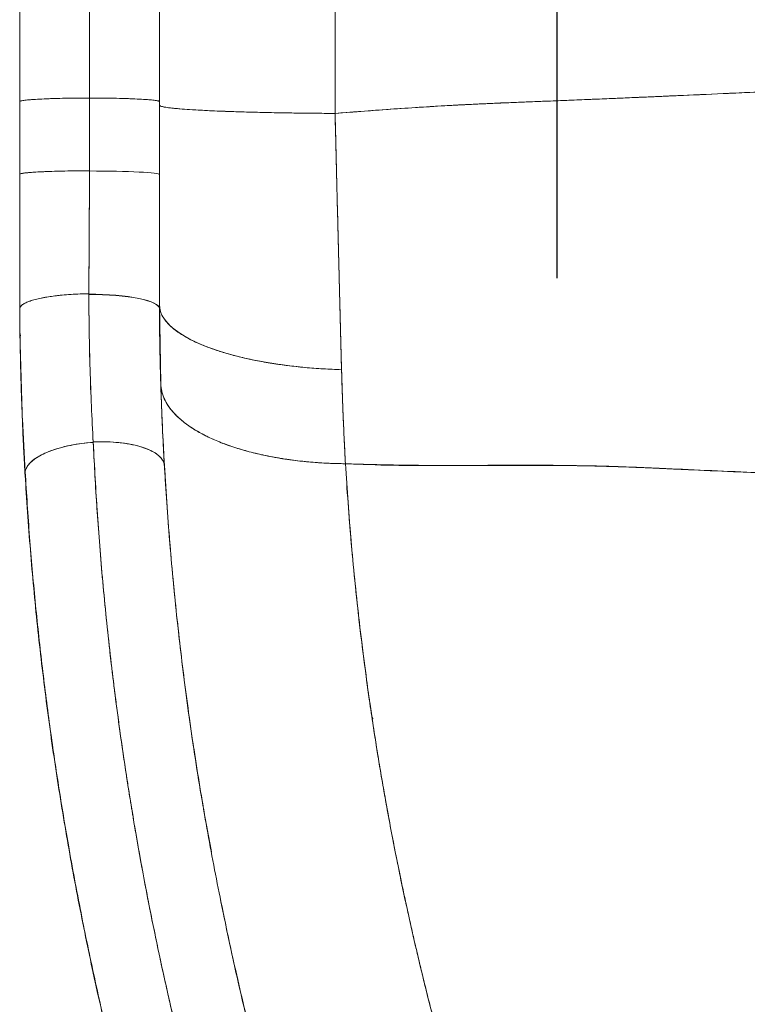
# Model space of a CAD drawing. Extents: x -61 to 396, y -9 to 616.
# Drawn here: x 105 to 122, y 388 to 410 of the extents above; entities that cross this region are included whole.
import ezdxf

# ---------------------------------------------------------------- set-up
doc = ezdxf.new("R2010")
doc.units = 0
doc.header["$LTSCALE"] = 0.125
doc.header["$MEASUREMENT"] = 0
doc.header["$PDMODE"] = 35
doc.layers.get('0').update_dxf_attribs({"linetype": 'CONTINUOUS'})
doc.layers.get('DEFPOINTS').update_dxf_attribs({"linetype": 'CONTINUOUS'})
doc.layers.add('CONTOUR', color=7, linetype='CONTINUOUS')
doc.layers.add('DIM_CIRCULATION_LIBRE', color=7, linetype='CONTINUOUS')
doc.styles.add('DIM', font='romans.shx')
doc.dimstyles.new('Implantation (Pied-mètre)', dxfattribs={"dimscale": 96, "dimtxt": 0.09375, "dimasz": 0.125, "dimexe": 0.125, "dimexo": 0.125, "dimgap": 0.03, "dimtad": 1, "dimdec": 0, "dimzin": 0, "dimdsep": 46, "dimlunit": 4, "dimtxsty": 'DIM', "dimblk1": 'OBLIQUE', "dimblk2": 'OBLIQUE', "dimsah": 1, "dimcen": 0.089844, "dimdle": 0.125, "dimclrt": 7, "dimadec": 0, "dimazin": 0, "dimtfac": 1, "dimtdec": 0, "dimtofl": 0, "dimtmove": 0, "dimatfit": 3, "dimldrblk": 'OBLIQUE', "dimfxl": 0, "dimfrac": 2, "dimtolj": 1, "dimtzin": 0, "dimarcsym": 0})

# ---------------------------------------------------------------- blocks, each defined once
blk = doc.blocks.new('_OBLIQUE')
at = {"color": 0, "linetype": 'ByBlock'}
blk.add_line((-0.5, -0.5), (0.5, 0.5), dxfattribs=at)
blk = doc.blocks.new('*D212')
at = {"layer": 'DEFPOINTS', "color": 0}
for p in [(117.252, 495.279), (117.252, 495.279), (117.096, 423.279)]:
    blk.add_point(p, dxfattribs=at)
at = {"layer": 'DIM_CIRCULATION_LIBRE', "color": 0, "lineweight": -2}
for p, q in [((117.252, 514.029), (117.252, 469.126)), ((136.002, 495.279), (136.002, 495.279)), ((117.252, 404.529), (117.252, 449.433)), ((135.846, 423.279), (136.002, 423.279))]:
    blk.add_line(p, q, dxfattribs=at)
at = {"layer": 'DIM_CIRCULATION_LIBRE', "color": 0, "lineweight": -2, "xscale": 18.75, "yscale": 18.75, "zscale": 18.75}
for p, rotation in [((117.252, 495.279), 90), ((117.252, 423.279), 270)]:
    blk.add_blockref('_OBLIQUE', p, dxfattribs=dict(at, rotation=rotation))
at = {"layer": 'DIM_CIRCULATION_LIBRE', "color": 7, "insert": (117.252, 459.279), "char_height": 14.0625, "attachment_point": 5, "rotation": 90, "style": 'DIM'}
blk.add_mtext('\\A1;A', dxfattribs=at)

msp = doc.modelspace()

# ---------------------------------------------------------------- linework, layer by layer
at = {"layer": 'CONTOUR', "linetype": 'Continuous', "lineweight": 15}
for p, q in [((105.22329, 415.46117), (105.2233, 408.48369)), ((106.78582, 415.54045), (106.78583, 408.56297)), ((106.78582, 415.54045), (106.78583, 408.56297)), ((108.34836, 408.48369), (108.34835, 415.46118)), ((112.28029, 408.21855), (112.28029, 415.19604)), ((105.22333, 408.48322), (105.22333, 408.48768)), ((105.22333, 408.48322), (105.22333, 406.85428)), ((105.22333, 408.48322), (105.22333, 408.48322)), ((106.78583, 406.93403), (106.78583, 408.56297)), ((106.78583, 408.56297), (106.78583, 406.92937)), ((108.34833, 408.48368), (108.34833, 408.40226)), ((108.34833, 406.84962), (108.34833, 408.48322)), ((108.34833, 408.40226), (108.34833, 408.48322)), ((108.34833, 408.48322), (108.34833, 406.84962)), ((108.34833, 408.40226), (108.34833, 408.48322)), ((108.34833, 408.40265), (108.34833, 408.40226)), ((105.22333, 406.85428), (105.22333, 406.85429)), ((105.22333, 403.84767), (105.22334, 404.03879)), ((105.22334, 404.03819), (105.22333, 403.84751)), ((105.22334, 404.03879), (105.22681, 404.00523)), ((105.22334, 404.03879), (105.22979, 403.31164)), ((105.23884, 403.8837), (105.2382, 403.89004)), ((105.23884, 403.8837), (105.2382, 403.89004)), ((105.23869, 403.89054), (105.23933, 403.88438)), ((108.34833, 403.84755), (108.34834, 403.93739)), ((108.34833, 403.84738), (108.34834, 403.93739)), ((108.34834, 403.93739), (108.3593, 403.05328)), ((108.34834, 403.93739), (108.38041, 402.16066)), ((108.35018, 403.70597), (108.34998, 403.70597)), ((108.35018, 403.70592), (108.34998, 403.70592)), ((108.35, 403.70399), (108.35021, 403.70399)), ((108.35019, 403.68732), (108.35043, 403.68732)), ((112.39303, 403.71582), (112.39297, 403.71582)), ((112.39303, 403.71578), (112.39297, 403.71578)), ((112.39301, 403.71429), (112.39307, 403.71429)), ((112.39333, 403.70139), (112.3934, 403.70139)), ((105.23826, 403.23756), (105.22979, 403.31167)), ((105.22979, 403.31164), (105.2779, 401.51042)), ((105.25229, 402.25829), (105.22979, 403.31164)), ((108.38127, 402.13542), (108.38041, 402.16066)), ((108.38041, 402.16066), (108.38094, 402.14845)), ((105.28323, 401.3813), (105.36173, 399.88258)), ((105.34871, 400.06535), (105.29607, 401.07276)), ((108.46549, 400.27018), (108.45578, 400.43749)), ((108.45896, 400.37536), (108.49352, 399.87593)), ((113.1264, 394.67156), (113.10412, 394.70594)), ((113.10417, 394.70559), (113.12645, 394.67144)), ((113.10562, 394.65056), (113.12924, 394.6702)), ((113.11326, 394.65692), (113.1264, 394.67156))]:
    msp.add_line(p, q, dxfattribs=at)
at = {"layer": 'CONTOUR', "linetype": 'Continuous', "lineweight": 15, "flags": 128}
for points in [[(106.78583, 408.56297), (106.63155, 408.56242), (106.47906, 408.56112), (106.3298, 408.5591), (106.18514, 408.55637), (106.04645, 408.55296), (105.91502, 408.54889), (105.79208, 408.54421), (105.67877, 408.53896), (105.57617, 408.53319), (105.48521, 408.52695), (105.40677, 408.52031), (105.34156, 408.51331), (105.2902, 408.50604), (105.25316, 408.49855), (105.23081, 408.49092), (105.22333, 408.48322)], [(108.34833, 408.48322), (108.34085, 408.49092), (108.31849, 408.49855), (108.28146, 408.50604), (108.2301, 408.51332), (108.16489, 408.52031), (108.08644, 408.52696), (107.99549, 408.53319), (107.89288, 408.53896), (107.77957, 408.54421), (107.65663, 408.54889), (107.5252, 408.55296), (107.38651, 408.55637), (107.24186, 408.5591), (107.09259, 408.56112), (106.9401, 408.56242), (106.78583, 408.56297)], [(112.28041, 408.21856), (112.03345, 408.22014), (111.789, 408.22228), (111.54782, 408.22498), (111.31064, 408.22822), (111.07822, 408.23201), (110.85125, 408.23631), (110.63044, 408.24113), (110.41648, 408.24645), (110.21001, 408.25224), (110.01169, 408.2585), (109.82212, 408.26521), (109.64188, 408.27233), (109.47153, 408.27986), (109.3116, 408.28776), (109.16258, 408.29602), (109.02493, 408.3046), (108.89907, 408.31349), (108.7854, 408.32265), (108.68426, 408.33206), (108.59596, 408.34168), (108.52079, 408.35149), (108.45896, 408.36145), (108.41067, 408.37154), (108.37608, 408.38173), (108.35527, 408.39198), (108.34833, 408.40226)], [(112.28041, 408.21856), (112.03345, 408.22014), (111.789, 408.22228), (111.54782, 408.22498), (111.31064, 408.22822), (111.07822, 408.23201), (110.85125, 408.23631), (110.63044, 408.24113), (110.41648, 408.24645), (110.21001, 408.25224), (110.01169, 408.2585), (109.82212, 408.26521), (109.64188, 408.27233), (109.47153, 408.27986), (109.3116, 408.28776), (109.16258, 408.29602), (109.02493, 408.3046), (108.89907, 408.31349), (108.7854, 408.32265), (108.68426, 408.33206), (108.59596, 408.34168), (108.52079, 408.35149), (108.45896, 408.36145), (108.41067, 408.37154), (108.37608, 408.38173), (108.35527, 408.39198), (108.34833, 408.40226)], [(105.22333, 406.85428), (105.23081, 406.86198), (105.25317, 406.86961), (105.2902, 406.8771), (105.34156, 406.88438), (105.40677, 406.89137), (105.48522, 406.89802), (105.57617, 406.90425), (105.67878, 406.91002), (105.79208, 406.91527), (105.91502, 406.91995), (106.04645, 406.92402), (106.18514, 406.92743), (106.3298, 406.93017), (106.47907, 406.93219), (106.63155, 406.93348), (106.78583, 406.93403)], [(108.34833, 406.84962), (108.34085, 406.85733), (108.31849, 406.86496), (108.28146, 406.87244), (108.2301, 406.87972), (108.16489, 406.88671), (108.08644, 406.89336), (107.99548, 406.8996), (107.89287, 406.90537), (107.77957, 406.91062), (107.65662, 406.91529), (107.52519, 406.91936), (107.3865, 406.92277), (107.24184, 406.9255), (107.09257, 406.92753), (106.94008, 406.92882), (106.7858, 406.92937)], [(108.34833, 406.84962), (108.34085, 406.85733), (108.31849, 406.86496), (108.28146, 406.87244), (108.2301, 406.87972), (108.16489, 406.88671), (108.08644, 406.89336), (107.99548, 406.8996), (107.89287, 406.90537), (107.77957, 406.91062), (107.65662, 406.91529), (107.52519, 406.91936), (107.3865, 406.92277), (107.24184, 406.9255), (107.09257, 406.92753), (106.94008, 406.92882), (106.7858, 406.92937)], [(106.78583, 406.92937), (106.9401, 406.92881), (107.09259, 406.92752), (107.24186, 406.9255), (107.38651, 406.92277), (107.5252, 406.91935), (107.65663, 406.91529), (107.77958, 406.91061), (107.89288, 406.90536), (107.99549, 406.89959), (108.08644, 406.89335), (108.16489, 406.88671), (108.2301, 406.87971), (108.28146, 406.87244), (108.31849, 406.86495), (108.34085, 406.85732), (108.34833, 406.84962)], [(106.77058, 404.18183), (106.61718, 404.17829), (106.46569, 404.1718), (106.31751, 404.1624), (106.17401, 404.15021), (106.03652, 404.13531), (105.90631, 404.11786), (105.78458, 404.09801), (105.67246, 404.07595), (105.57099, 404.05188), (105.48111, 404.02603), (105.40365, 403.99863), (105.33932, 403.96994), (105.28872, 403.94021), (105.25232, 403.90974), (105.23046, 403.8788), (105.22333, 403.84767)], [(106.77059, 404.17142), (106.92591, 404.16945), (107.07955, 404.16444), (107.23006, 404.15643), (107.37601, 404.14549), (107.51603, 404.13174), (107.64878, 404.11529), (107.77301, 404.09632), (107.88754, 404.07499), (107.9913, 404.05151), (108.0833, 404.02609), (108.16267, 403.99899), (108.22866, 403.97046), (108.28064, 403.94076), (108.31813, 403.91019), (108.34076, 403.87901), (108.34833, 403.84755)], [(106.77059, 404.17142), (106.92591, 404.16945), (107.07955, 404.16444), (107.23006, 404.15643), (107.37601, 404.14549), (107.51603, 404.13174), (107.64878, 404.11529), (107.77301, 404.09632), (107.88754, 404.07499), (107.9913, 404.05151), (108.0833, 404.02609), (108.16267, 403.99899), (108.22866, 403.97046), (108.28064, 403.94076), (108.31813, 403.91019), (108.34076, 403.87901), (108.34833, 403.84755)], [(106.77062, 404.16143), (106.92576, 404.16046), (107.07923, 404.15644), (107.22958, 404.1494), (107.37538, 404.1394), (107.51527, 404.12655), (107.64792, 404.11095), (107.77207, 404.09276), (107.88656, 404.07216), (107.99031, 404.04932), (108.08234, 404.02448), (108.16177, 403.99786), (108.22786, 403.96972), (108.27999, 403.94032), (108.31765, 403.90994), (108.34051, 403.87886), (108.34833, 403.84738)], [(108.34834, 403.93739), (108.35559, 403.85424), (108.37733, 403.77136), (108.41348, 403.68902), (108.46393, 403.60747), (108.52851, 403.52699), (108.60702, 403.44784), (108.69921, 403.37026), (108.80477, 403.29451), (108.92336, 403.22083), (109.05461, 403.14946), (109.19809, 403.08064), (109.35333, 403.01457), (109.51985, 402.95148), (109.69709, 402.89157), (109.8845, 402.83503), (110.08145, 402.78204), (110.28733, 402.73278), (110.50147, 402.6874), (110.72317, 402.64605), (110.95172, 402.60887), (111.18639, 402.57596), (111.42641, 402.54745), (111.67102, 402.52342), (111.91942, 402.50394), (112.17082, 402.48909), (112.4244, 402.47891)], [(108.34834, 403.93739), (108.35559, 403.85424), (108.37733, 403.77136), (108.41348, 403.68902), (108.46393, 403.60747), (108.52851, 403.52699), (108.60702, 403.44784), (108.69921, 403.37026), (108.80477, 403.29451), (108.92336, 403.22083), (109.05461, 403.14946), (109.19809, 403.08064), (109.35333, 403.01457), (109.51985, 402.95148), (109.69709, 402.89157), (109.8845, 402.83503), (110.08145, 402.78204), (110.28733, 402.73278), (110.50147, 402.6874), (110.72317, 402.64605), (110.95172, 402.60887), (111.18639, 402.57596), (111.42641, 402.54745), (111.67102, 402.52342), (111.91942, 402.50394), (112.17082, 402.48909), (112.4244, 402.47891)], [(108.46116, 400.3322), (108.45029, 400.39136), (108.42461, 400.44911), (108.38439, 400.50491), (108.32998, 400.55824), (108.26189, 400.60861), (108.18077, 400.65555), (108.08736, 400.69861), (107.98254, 400.7374), (107.86729, 400.77155), (107.74268, 400.80075), (107.60987, 400.82472), (107.4701, 400.84325), (107.32468, 400.85615), (107.17496, 400.86331), (107.02233, 400.86465), (106.86823, 400.86018)], [(105.34314, 400.14354), (105.34714, 400.20372), (105.36606, 400.2642), (105.39971, 400.32442), (105.44777, 400.38382), (105.5098, 400.44183), (105.58522, 400.49791), (105.67332, 400.55154), (105.77328, 400.60222), (105.88415, 400.64947), (106.00492, 400.69285), (106.13443, 400.73196), (106.27149, 400.76642), (106.41481, 400.79593), (106.56304, 400.82019), (106.71481, 400.83898), (106.86869, 400.85213)]]:
    msp.add_lwpolyline(points, dxfattribs=at)
at = {"layer": 'CONTOUR', "linetype": 'Continuous', "lineweight": 15}
for points, knots in [([(121.91676, 408.70628), (121.55833, 408.68919), (120.84148, 408.65503), (119.76257, 408.60903), (118.68163, 408.56079), (117.59885, 408.51586), (116.52182, 408.4751), (115.45221, 408.42946), (114.39149, 408.37137), (113.33365, 408.30169), (112.63142, 408.24627), (112.28029, 408.21855)], [0, 0, 0, 0, 0.11200341, 0.22400399, 0.33600458, 0.44800331, 0.55999903, 0.66999739, 0.77999705, 0.88999659, 1, 1, 1, 1]), ([(117.09836, 408.49637), (117.25599, 408.50269), (117.56778, 408.51518), (118.02683, 408.534), (118.38105, 408.54876), (118.64305, 408.55979), (118.82625, 408.56757), (119.01739, 408.57573), (119.19784, 408.58349), (119.35113, 408.59012), (119.48972, 408.59613), (119.63006, 408.60226), (119.78593, 408.60911), (119.89564, 408.61394), (119.95238, 408.61644)], [0, 0, 0, 0, 0.16548505, 0.32731904, 0.48202019, 0.53759266, 0.60266664, 0.67459373, 0.7385778, 0.79247841, 0.8358753, 0.88443276, 0.94022508, 1, 1, 1, 1]), ([(117.09836, 408.49637), (117.25599, 408.50269), (117.56778, 408.51518), (118.02683, 408.534), (118.38105, 408.54876), (118.64305, 408.55979), (118.82625, 408.56757), (119.01739, 408.57573), (119.19784, 408.58349), (119.35113, 408.59012), (119.48972, 408.59613), (119.63006, 408.60226), (119.78593, 408.60911), (119.89564, 408.61394), (119.95238, 408.61644)], [0, 0, 0, 0, 0.16548505, 0.32731904, 0.48202019, 0.53759266, 0.60266664, 0.67459373, 0.7385778, 0.79247841, 0.8358753, 0.88443276, 0.94022508, 1, 1, 1, 1]), ([(119.95238, 408.61644), (120.28974, 408.63147), (120.94565, 408.66069), (121.59926, 408.69138), (121.9167, 408.70629)], [0, 0, 0, 0, 0.51433881, 1, 1, 1, 1]), ([(119.95238, 408.61644), (120.28974, 408.63147), (120.94565, 408.66069), (121.59926, 408.69138), (121.9167, 408.70629)], [0, 0, 0, 0, 0.51433881, 1, 1, 1, 1]), ([(106.78583, 408.56297), (106.69347, 408.56264), (106.50879, 408.56199), (106.24188, 408.55791), (105.99228, 408.55182), (105.76702, 408.54367), (105.5751, 408.53374), (105.42127, 408.52238), (105.30899, 408.50998), (105.23671, 408.49696), (105.22827, 408.48806), (105.22412, 408.48369)], [0, 0, 0, 0, 0.11246963, 0.22490655, 0.33738222, 0.44977407, 0.56207464, 0.67247244, 0.7829451, 0.89337747, 1, 1, 1, 1]), ([(106.78583, 408.56297), (106.87818, 408.56264), (107.06286, 408.56199), (107.32977, 408.55791), (107.57938, 408.55182), (107.80464, 408.54367), (107.99656, 408.53375), (108.15039, 408.52238), (108.26267, 408.50998), (108.33494, 408.49696), (108.34339, 408.48806), (108.34754, 408.48369)], [0, 0, 0, 0, 0.11246937, 0.22490603, 0.33738144, 0.44977303, 0.56207334, 0.67247088, 0.78294329, 0.8933754, 1, 1, 1, 1]), ([(108.34833, 408.40226), (108.34833, 408.1189), (108.34833, 407.55221), (108.34833, 406.70716), (108.34834, 405.92873), (108.34834, 405.21768), (108.34834, 404.57221), (108.34834, 404.14899), (108.34834, 403.93739)], [0, 0, 0, 0, 0.18670724, 0.37339848, 0.56006951, 0.70673012, 0.8533743, 1, 1, 1, 1]), ([(108.34834, 403.93739), (108.34834, 404.17332), (108.34834, 404.6482), (108.34834, 405.37766), (108.34834, 406.12138), (108.34833, 406.87622), (108.34833, 407.63738), (108.34833, 408.14748), (108.34833, 408.40226)], [0, 0, 0, 0, 0.16344197, 0.32896724, 0.49594249, 0.66392325, 0.8321379, 1, 1, 1, 1]), ([(108.34833, 408.40226), (108.35274, 408.39602), (108.36156, 408.38354), (108.43315, 408.36501), (108.54624, 408.34686), (108.70431, 408.32927), (108.90464, 408.31244), (109.14502, 408.29652), (109.42304, 408.28167), (109.74138, 408.26785), (110.09823, 408.25526), (110.49115, 408.24412), (110.91055, 408.23473), (111.35189, 408.22728), (111.80944, 408.22163), (112.12343, 408.21958), (112.28041, 408.21856)], [0, 0, 0, 0, 0.07000247, 0.14000652, 0.21000891, 0.28000675, 0.35000926, 0.42001353, 0.49001024, 0.56000471, 0.63333807, 0.70667221, 0.78000039, 0.85333251, 0.92666716, 1, 1, 1, 1]), ([(108.34833, 408.40226), (108.34833, 408.1189), (108.34833, 407.55221), (108.34833, 406.70716), (108.34834, 405.92873), (108.34834, 405.21768), (108.34834, 404.57221), (108.34834, 404.14899), (108.34834, 403.93739)], [0, 0, 0, 0, 0.18670724, 0.37339848, 0.56006951, 0.70673012, 0.8533743, 1, 1, 1, 1]), ([(112.28033, 408.21853), (112.71778, 408.253), (113.58701, 408.32148), (114.46149, 408.3733), (114.89587, 408.39904)], [0, 0, 0, 0, 0.50327272, 1, 1, 1, 1]), ([(112.28033, 408.21853), (112.71778, 408.253), (113.58701, 408.32148), (114.46149, 408.3733), (114.89587, 408.39904)], [0, 0, 0, 0, 0.50327272, 1, 1, 1, 1]), ([(114.89587, 408.39904), (114.91835, 408.40024), (114.96835, 408.40292), (115.05098, 408.40724), (115.149, 408.41226), (115.26851, 408.41824), (115.40037, 408.42465), (115.53226, 408.43086), (115.65533, 408.43652), (115.7595, 408.4412), (115.83758, 408.44464), (115.92037, 408.44825), (116.04067, 408.45344), (116.20704, 408.46045), (116.38566, 408.46781), (116.564, 408.47504), (116.74466, 408.48228), (116.92486, 408.48946), (117.04169, 408.49411), (117.09836, 408.49637)], [0, 0, 0, 0, 0.03068187, 0.06822637, 0.11274939, 0.16438755, 0.23121128, 0.29253254, 0.34415723, 0.39890437, 0.43445488, 0.45052029, 0.51166273, 0.59829312, 0.67703928, 0.75480045, 0.84103279, 0.92289128, 1, 1, 1, 1]), ([(114.89587, 408.39904), (114.91835, 408.40024), (114.96835, 408.40292), (115.05098, 408.40724), (115.149, 408.41226), (115.26851, 408.41824), (115.40037, 408.42465), (115.53226, 408.43086), (115.65533, 408.43652), (115.7595, 408.4412), (115.83758, 408.44464), (115.92037, 408.44825), (116.04067, 408.45344), (116.20704, 408.46045), (116.38566, 408.46781), (116.564, 408.47504), (116.74466, 408.48228), (116.92486, 408.48946), (117.04169, 408.49411), (117.09836, 408.49637)], [0, 0, 0, 0, 0.03068187, 0.06822637, 0.11274939, 0.16438755, 0.23121128, 0.29253254, 0.34415723, 0.39890437, 0.43445488, 0.45052029, 0.51166273, 0.59829312, 0.67703928, 0.75480045, 0.84103279, 0.92289128, 1, 1, 1, 1]), ([(112.42417, 402.49542), (112.42097, 402.62052), (112.41448, 402.87382), (112.40459, 403.26156), (112.39459, 403.65441), (112.38504, 404.03021), (112.37594, 404.38976), (112.36936, 404.65052), (112.36481, 404.83103), (112.3624, 404.92648), (112.35997, 405.02297), (112.35752, 405.12051), (112.35504, 405.21909), (112.3515, 405.35995), (112.34674, 405.54971), (112.34059, 405.79505), (112.33393, 406.06119), (112.32674, 406.34821), (112.31937, 406.64297), (112.30908, 407.05517), (112.29608, 407.57799), (112.2855, 408.00526), (112.28022, 408.21853)], [0, 0, 0, 0, 0.06774921, 0.13717905, 0.20828703, 0.27761403, 0.33678235, 0.39836259, 0.41488954, 0.43158192, 0.44843969, 0.46546278, 0.48265113, 0.50000468, 0.53907732, 0.58166228, 0.62776214, 0.67737786, 0.73050832, 0.78032227, 0.89035262, 1, 1, 1, 1]), ([(112.42417, 402.49542), (112.42097, 402.62052), (112.41448, 402.87382), (112.40459, 403.26156), (112.39459, 403.65441), (112.38504, 404.03021), (112.37594, 404.38976), (112.36936, 404.65052), (112.36481, 404.83103), (112.3624, 404.92648), (112.35997, 405.02297), (112.35752, 405.12051), (112.35504, 405.21909), (112.3515, 405.35995), (112.34674, 405.54971), (112.34059, 405.79505), (112.33393, 406.06119), (112.32674, 406.34821), (112.31937, 406.64297), (112.30908, 407.05517), (112.29608, 407.57799), (112.2855, 408.00526), (112.28022, 408.21853)], [0, 0, 0, 0, 0.06774921, 0.13717905, 0.20828703, 0.27761403, 0.33678235, 0.39836259, 0.41488954, 0.43158192, 0.44843969, 0.46546278, 0.48265113, 0.50000468, 0.53907732, 0.58166228, 0.62776214, 0.67737786, 0.73050832, 0.78032227, 0.89035262, 1, 1, 1, 1]), ([(112.4244, 402.47891), (112.41779, 402.73856), (112.40458, 403.2579), (112.38449, 404.04936), (112.36429, 404.84832), (112.34367, 405.66725), (112.32272, 406.50491), (112.30148, 407.36002), (112.28744, 407.93237), (112.28041, 408.21856)], [0, 0, 0, 0, 0.13994932, 0.27991382, 0.41989433, 0.55989154, 0.70657358, 0.85327607, 1, 1, 1, 1]), ([(112.4244, 402.47891), (112.41779, 402.73856), (112.40458, 403.2579), (112.38449, 404.04936), (112.36429, 404.84832), (112.34367, 405.66725), (112.32272, 406.50491), (112.30148, 407.36002), (112.28744, 407.93237), (112.28041, 408.21856)], [0, 0, 0, 0, 0.13994932, 0.27991382, 0.41989433, 0.55989154, 0.70657358, 0.85327607, 1, 1, 1, 1]), ([(106.78583, 406.93404), (106.70501, 406.93377), (106.53946, 406.9332), (106.29292, 406.9299), (106.05145, 406.92459), (105.86789, 406.91852), (105.72745, 406.91256), (105.60462, 406.90632), (105.47645, 406.89772), (105.36358, 406.88719), (105.28375, 406.87625), (105.23326, 406.86524), (105.22659, 406.85788), (105.22333, 406.85429)], [0, 0, 0, 0, 0.09813149, 0.20102925, 0.30785704, 0.41728975, 0.46689306, 0.53156708, 0.62974268, 0.72644858, 0.82109362, 0.9126742, 1, 1, 1, 1]), ([(106.78583, 406.93404), (106.70501, 406.93377), (106.53946, 406.9332), (106.29292, 406.9299), (106.05145, 406.92459), (105.86789, 406.91852), (105.72745, 406.91256), (105.60462, 406.90632), (105.47645, 406.89772), (105.36358, 406.88719), (105.28375, 406.87625), (105.23326, 406.86524), (105.22659, 406.85788), (105.22333, 406.85429)], [0, 0, 0, 0, 0.09813149, 0.20102925, 0.30785704, 0.41728975, 0.46689306, 0.53156708, 0.62974268, 0.72644858, 0.82109362, 0.9126742, 1, 1, 1, 1]), ([(105.22333, 406.85429), (105.22333, 406.57152), (105.22333, 406.00641), (105.22333, 405.22312), (105.22333, 404.50347), (105.22333, 404.0669), (105.22333, 403.84845)], [0, 0, 0, 0, 0.28018118, 0.55994551, 0.77981409, 1, 1, 1, 1]), ([(105.22333, 406.85429), (105.22333, 406.57152), (105.22333, 406.00641), (105.22333, 405.22312), (105.22333, 404.50347), (105.22333, 404.0669), (105.22333, 403.84845)], [0, 0, 0, 0, 0.28018118, 0.55994551, 0.77981409, 1, 1, 1, 1]), ([(105.22333, 403.84825), (105.22333, 404.18091), (105.22333, 404.84476), (105.22333, 405.84851), (105.22333, 406.51961), (105.22333, 406.85428)], [0, 0, 0, 0, 0.33490913, 0.66832872, 1, 1, 1, 1]), ([(105.22334, 404.03819), (105.22334, 404.30918), (105.22334, 404.8512), (105.22334, 405.68696), (105.22334, 406.35598), (105.22334, 406.74815), (105.22334, 406.8543)], [0, 0, 0, 0, 0.29659251, 0.59322982, 0.88990864, 1, 1, 1, 1]), ([(105.22334, 406.8543), (105.22334, 406.66175), (105.22334, 406.21307), (105.22334, 405.5183), (105.22334, 404.76958), (105.22334, 404.28205), (105.22334, 404.03819)], [0, 0, 0, 0, 0.20011079, 0.46632452, 0.73305636, 1, 1, 1, 1]), ([(105.22334, 404.03819), (105.22334, 404.30918), (105.22334, 404.8512), (105.22334, 405.68696), (105.22334, 406.35598), (105.22334, 406.74815), (105.22334, 406.8543)], [0, 0, 0, 0, 0.29659251, 0.59322982, 0.88990864, 1, 1, 1, 1]), ([(106.7858, 406.92937), (106.78411, 406.62067), (106.78073, 406.00365), (106.77559, 405.08272), (106.77226, 404.47533), (106.77059, 404.17142)], [0, 0, 0, 0, 0.333471578, 0.666512713, 1, 1, 1, 1]), ([(106.7858, 406.92937), (106.78411, 406.62067), (106.78073, 406.00365), (106.77559, 405.08272), (106.77226, 404.47533), (106.77059, 404.17142)], [0, 0, 0, 0, 0.333471578, 0.666512713, 1, 1, 1, 1]), ([(106.77063, 404.18183), (106.77189, 404.40917), (106.7744, 404.86351), (106.7782, 405.55069), (106.78201, 406.24079), (106.78457, 406.70284), (106.78585, 406.93404)], [0, 0, 0, 0, 0.25017246, 0.49998435, 0.74980405, 1, 1, 1, 1]), ([(106.77063, 404.18183), (106.77189, 404.40917), (106.7744, 404.86351), (106.7782, 405.55069), (106.78201, 406.24079), (106.78457, 406.70284), (106.78585, 406.93404)], [0, 0, 0, 0, 0.25017246, 0.49998435, 0.74980405, 1, 1, 1, 1]), ([(108.34833, 403.84755), (108.34833, 404.12533), (108.34833, 404.68048), (108.34833, 405.46094), (108.34833, 406.18407), (108.34833, 406.62766), (108.34833, 406.84962)], [0, 0, 0, 0, 0.28018184, 0.55994701, 0.77981551, 1, 1, 1, 1]), ([(108.34833, 406.84962), (108.34833, 406.51381), (108.34833, 405.84131), (108.34833, 404.83885), (108.34833, 404.17748), (108.34833, 403.84755)], [0, 0, 0, 0, 0.33326007, 0.66737944, 1, 1, 1, 1]), ([(108.34833, 403.84755), (108.34833, 404.12533), (108.34833, 404.68048), (108.34833, 405.46094), (108.34833, 406.18407), (108.34833, 406.62766), (108.34833, 406.84962)], [0, 0, 0, 0, 0.28018184, 0.55994701, 0.77981551, 1, 1, 1, 1]), ([(105.6714, 404.0757), (105.6913, 404.07987), (105.73184, 404.08838), (105.79714, 404.10033), (105.86556, 404.11168), (105.93589, 404.12215), (106.00922, 404.13195), (106.0874, 404.14125), (106.20673, 404.15369), (106.36829, 404.16661), (106.56986, 404.17735), (106.70463, 404.18015), (106.77065, 404.18151)], [0, 0, 0, 0, 0.06861587, 0.13985533, 0.21097213, 0.28068239, 0.34914342, 0.42177723, 0.4983503, 0.67162621, 0.83913308, 1, 1, 1, 1]), ([(105.6714, 404.0757), (105.6913, 404.07987), (105.73184, 404.08838), (105.79714, 404.10033), (105.86556, 404.11168), (105.93589, 404.12215), (106.00922, 404.13195), (106.0874, 404.14125), (106.20673, 404.15369), (106.36829, 404.16661), (106.56986, 404.17735), (106.70463, 404.18015), (106.77065, 404.18151)], [0, 0, 0, 0, 0.06861587, 0.13985533, 0.21097213, 0.28068239, 0.34914342, 0.42177723, 0.4983503, 0.67162621, 0.83913308, 1, 1, 1, 1]), ([(106.86869, 400.85213), (106.85427, 401.12187), (106.82544, 401.66123), (106.7957, 402.48984), (106.77555, 403.32924), (106.77224, 403.89766), (106.77058, 404.18183)], [0, 0, 0, 0, 0.25012831, 0.50015937, 0.75011028, 1, 1, 1, 1]), ([(105.22333, 403.84845), (105.22617, 403.86207), (105.23187, 403.88949), (105.27424, 403.93017), (105.33817, 403.96973), (105.42567, 404.00758), (105.5341, 404.04357), (105.62545, 404.06495), (105.6714, 404.0757)], [0, 0, 0, 0, 0.164700635, 0.331687989, 0.498571054, 0.66349358, 0.830744345, 1, 1, 1, 1]), ([(105.22333, 403.84845), (105.22617, 403.86207), (105.23187, 403.88949), (105.27424, 403.93017), (105.33817, 403.96973), (105.42567, 404.00758), (105.5341, 404.04357), (105.62545, 404.06495), (105.6714, 404.0757)], [0, 0, 0, 0, 0.164700635, 0.331687989, 0.498571054, 0.66349358, 0.830744345, 1, 1, 1, 1]), ([(105.22979, 403.31167), (105.2281, 403.44641), (105.22509, 403.68712), (105.22388, 403.9313), (105.22334, 404.03879)], [0, 0, 0, 0, 0.55977846, 1, 1, 1, 1]), ([(106.86823, 400.86018), (106.85398, 401.12736), (106.82546, 401.66185), (106.79593, 402.48309), (106.77581, 403.31556), (106.77235, 403.87944), (106.77062, 404.16143)], [0, 0, 0, 0, 0.24984208, 0.49979788, 0.74985467, 1, 1, 1, 1]), ([(105.34314, 400.14354), (105.32957, 400.39062), (105.30267, 400.88075), (105.27142, 401.62437), (105.24747, 402.36582), (105.23066, 403.10563), (105.22577, 403.60124), (105.22333, 403.84767)], [0, 0, 0, 0, 0.20592674, 0.40847501, 0.60807182, 0.80512077, 1, 1, 1, 1]), ([(105.22333, 403.84767), (105.22564, 403.61153), (105.23024, 403.13927), (105.24566, 402.43834), (105.26848, 401.70308), (105.29981, 400.93548), (105.3287, 400.4075), (105.34314, 400.14354)], [0, 0, 0, 0, 0.18671686, 0.37341672, 0.56009466, 0.78006917, 1, 1, 1, 1]), ([(108.34833, 403.84738), (108.35049, 403.62302), (108.35479, 403.17426), (108.36931, 402.50867), (108.39081, 401.8108), (108.42035, 401.08261), (108.44756, 400.58236), (108.46116, 400.3322)], [0, 0, 0, 0, 0.18659017, 0.3732155, 0.55987658, 0.77991254, 1, 1, 1, 1]), ([(108.46116, 400.3322), (108.44538, 400.62501), (108.41415, 401.20437), (108.38097, 402.08688), (108.35753, 402.96512), (108.35138, 403.55482), (108.34833, 403.84738)], [0, 0, 0, 0, 0.25737143, 0.50925614, 0.75652818, 1, 1, 1, 1]), ([(112.42454, 402.4789), (112.2866, 402.48437), (112.01072, 402.4953), (111.60505, 402.52738), (111.20979, 402.57068), (110.82861, 402.6259), (110.46692, 402.69193), (110.12737, 402.768), (109.8124, 402.8533), (109.52246, 402.94754), (109.24345, 403.05647), (108.98427, 403.18097), (108.7559, 403.32135), (108.57516, 403.46893), (108.44547, 403.622), (108.3636, 403.77877), (108.35342, 403.88451), (108.34834, 403.93739)], [0, 0, 0, 0, 0.06272356, 0.12544685, 0.18817025, 0.2508937, 0.31361715, 0.37522128, 0.43682542, 0.49842958, 0.56003371, 0.63336138, 0.70668925, 0.78001674, 0.85334472, 0.9266721, 1, 1, 1, 1]), ([(112.51182, 400.37289), (112.50291, 400.54765), (112.48513, 400.89623), (112.46203, 401.42624), (112.44136, 401.95836), (112.42992, 402.31677), (112.42421, 402.49542)], [0, 0, 0, 0, 0.252138092, 0.502918122, 0.752238341, 1, 1, 1, 1]), ([(112.51182, 400.37289), (112.50291, 400.54765), (112.48513, 400.89623), (112.46203, 401.42624), (112.44136, 401.95836), (112.42992, 402.31677), (112.42421, 402.49542)], [0, 0, 0, 0, 0.252138092, 0.502918122, 0.752238341, 1, 1, 1, 1]), ([(112.51164, 400.37293), (112.50185, 400.56564), (112.48226, 400.95105), (112.452, 401.65089), (112.43495, 402.16483), (112.42454, 402.4789)], [0, 0, 0, 0, 0.280007481, 0.560015041, 1, 1, 1, 1]), ([(108.38041, 402.16066), (108.38543, 402.10578), (108.39562, 401.99439), (108.45465, 401.82771), (108.54791, 401.66044), (108.68046, 401.49485), (108.8521, 401.33448), (109.06056, 401.18144), (109.30298, 401.03772), (109.57857, 400.90464), (109.88701, 400.78374), (110.22351, 400.67645), (110.58321, 400.58404), (110.95857, 400.5082), (111.34428, 400.44961), (111.73431, 400.40793), (112.1233, 400.38099), (112.38351, 400.37559), (112.51171, 400.37293)], [0, 0, 0, 0, 0.05814093, 0.11800601, 0.17937632, 0.24210669, 0.30603048, 0.36966704, 0.43385668, 0.4983387, 0.56282922, 0.62834335, 0.69328978, 0.75735997, 0.82023326, 0.88174048, 0.94173607, 1, 1, 1, 1]), ([(108.38041, 402.16066), (108.38601, 402.10146), (108.39721, 401.98305), (108.46263, 401.80847), (108.56315, 401.63802), (108.70127, 401.47326), (108.87399, 401.31651), (109.07922, 401.16895), (109.31462, 401.03164), (109.5794, 400.90478), (109.88998, 400.78215), (110.24976, 400.66755), (110.66057, 400.56566), (111.09729, 400.48394), (111.55492, 400.42389), (112.02774, 400.38419), (112.35034, 400.37669), (112.51164, 400.37293)], [0, 0, 0, 0, 0.06272355, 0.12544684, 0.18817024, 0.25089369, 0.31361713, 0.37522126, 0.43682539, 0.49842955, 0.56003367, 0.63336135, 0.70668922, 0.78001672, 0.8533447, 0.9266721, 1, 1, 1, 1]), ([(108.46116, 400.33215), (108.45672, 400.35963), (108.44763, 400.41585), (108.39555, 400.4981), (108.31205, 400.57826), (108.19305, 400.65291), (108.04333, 400.71946), (107.85572, 400.77798), (107.63303, 400.82443), (107.38158, 400.85475), (107.12448, 400.86771), (106.9523, 400.86262), (106.86831, 400.86013)], [0, 0, 0, 0, 0.08687948, 0.17776006, 0.27205717, 0.3690303, 0.46752092, 0.56556919, 0.67946348, 0.79078377, 0.89793248, 1, 1, 1, 1]), ([(106.86831, 400.86013), (106.87923, 400.63599), (106.9017, 400.17506), (106.94512, 399.46521), (106.99807, 398.71796), (107.0624, 397.93351), (107.1178, 397.34071), (107.15561, 396.96495), (107.16748, 396.84946), (107.1752, 396.77526), (107.18037, 396.72588), (107.18656, 396.66717), (107.19552, 396.58299), (107.20783, 396.46878), (107.22415, 396.31998), (107.24607, 396.1244), (107.27469, 395.87599), (107.31136, 395.56873), (107.35459, 395.22039), (107.40402, 394.8385), (107.46001, 394.42448), (107.52291, 393.97975), (107.57599, 393.62152), (107.61582, 393.36086), (107.63937, 393.20886), (107.66377, 393.05369), (107.68751, 392.90489), (107.70904, 392.77169), (107.72804, 392.65546), (107.74577, 392.548), (107.79854, 392.23129), (107.88687, 391.72019), (108.00932, 391.05239), (108.12569, 390.44889), (108.23483, 389.90643), (108.34081, 389.39958), (108.42265, 389.02158), (108.4821, 388.75291), (108.52032, 388.58213), (108.56048, 388.40486), (108.60081, 388.22893), (108.6413, 388.05435), (108.68193, 387.88112), (108.78222, 387.4584), (108.9365, 386.83045), (109.14934, 386.00866), (109.31532, 385.39652), (109.43751, 384.95934), (109.51703, 384.67927), (109.59894, 384.39513), (109.68851, 384.08948), (109.79456, 383.73376), (109.87894, 383.45648), (109.93817, 383.26442), (109.96044, 383.19247), (109.98305, 383.11971), (110.00741, 383.04162), (110.05602, 382.88644), (110.12661, 382.66338), (110.21564, 382.38621), (110.30213, 382.12057), (110.3846, 381.87055), (110.46152, 381.64025), (110.52621, 381.44859), (110.577, 381.29939), (110.61459, 381.18965), (110.63727, 381.12375), (110.65796, 381.06372), (110.68006, 380.99981), (110.70951, 380.91497), (110.80724, 380.6346), (110.97302, 380.16752), (111.22288, 379.48494), (111.48416, 378.79398), (111.75543, 378.09796), (111.93776, 377.64758), (112.02666, 377.42797)], [0, 0, 0, 0, 0.02788855, 0.05735164, 0.08838938, 0.12100189, 0.1551893, 0.16240405, 0.16795406, 0.16962234, 0.17167981, 0.17412645, 0.17696226, 0.18220484, 0.18840847, 0.19557314, 0.20667418, 0.21949909, 0.2340479, 0.25032066, 0.26738231, 0.2860009, 0.30617648, 0.31241805, 0.31879479, 0.32530671, 0.3319538, 0.3375362, 0.34208758, 0.34660278, 0.3510818, 0.38202261, 0.4111176, 0.43553543, 0.45848163, 0.47995613, 0.4999589, 0.50660271, 0.51419486, 0.5217341, 0.52922043, 0.53665384, 0.54403435, 0.55136194, 0.59071758, 0.62450391, 0.65701404, 0.66966079, 0.68100789, 0.69325586, 0.70647266, 0.72065828, 0.739467, 0.74255636, 0.74568203, 0.74884401, 0.7520423, 0.75586766, 0.7690902, 0.78117297, 0.79211597, 0.8038769, 0.8139556, 0.82235206, 0.82906628, 0.83358324, 0.83679746, 0.83774591, 0.84149032, 0.84521865, 0.8489309, 0.87846762, 0.90694479, 0.9394647, 0.97048309, 1, 1, 1, 1]), ([(105.34314, 400.14348), (105.34433, 400.17093), (105.34677, 400.22708), (105.3878, 400.31364), (105.45935, 400.40177), (105.56595, 400.48868), (105.70412, 400.5718), (105.88248, 400.65251), (106.10026, 400.72588), (106.35024, 400.78661), (106.6089, 400.82959), (106.78347, 400.8446), (106.8687, 400.85192)], [0, 0, 0, 0, 0.08554309, 0.17499193, 0.26778156, 0.36322621, 0.460213, 0.55848024, 0.67427206, 0.78749854, 0.89624008, 1, 1, 1, 1]), ([(106.8687, 400.85192), (106.89714, 400.31282), (106.954, 399.23461), (107.08653, 397.61865), (107.25348, 396.00525), (107.43269, 394.59664), (107.61109, 393.3753), (107.7811, 392.32024), (107.97187, 391.24294), (108.17857, 390.17342), (108.38677, 389.17743), (108.59365, 388.25212), (108.79682, 387.39462), (109.00373, 386.56686), (109.18152, 385.88999), (109.32679, 385.3562), (109.43738, 384.95916), (109.55238, 384.5554), (109.67676, 384.12848), (109.81633, 383.66093), (109.94452, 383.2426), (110.05303, 382.89579), (110.13607, 382.63399), (110.21731, 382.38119), (110.2995, 382.1287), (110.38264, 381.87653), (110.57077, 381.31305), (110.87247, 380.44085), (111.1808, 379.59802), (111.37482, 379.08401), (111.44428, 378.90153), (111.51214, 378.72478), (111.5741, 378.56461), (111.63002, 378.42099), (111.6654, 378.3308), (111.68202, 378.28843)], [0, 0, 0, 0, 0.06980207, 0.13960505, 0.20966495, 0.27959364, 0.3232879, 0.36936164, 0.41787448, 0.464869, 0.51034503, 0.54958095, 0.58761139, 0.62443628, 0.66005555, 0.67823216, 0.69607795, 0.7134324, 0.73260435, 0.75367103, 0.77663246, 0.7892787, 0.80074518, 0.81221168, 0.82367818, 0.83514469, 0.84661121, 0.90064337, 0.95471898, 0.96290479, 0.9718446, 0.98002403, 0.98744308, 0.99410174, 1, 1, 1, 1]), ([(109.51163, 391.68554), (109.43372, 392.10712), (109.24332, 393.13731), (108.99682, 394.78624), (108.76568, 396.62925), (108.58221, 398.47809), (108.50151, 399.71419), (108.46116, 400.3322)], [0, 0, 0, 0, 0.14763665, 0.3607685, 0.57387321, 0.78695054, 1, 1, 1, 1]), ([(113.75618, 377.47592), (113.59737, 377.85844), (113.42458, 378.27462), (113.2531, 378.70513), (113.2316, 378.75924), (113.2196, 378.78949), (113.2077, 378.81954), (113.18824, 378.86871), (113.15946, 378.94165), (113.11351, 379.05861), (113.05238, 379.21515), (112.9744, 379.41658), (112.88396, 379.65257), (112.78143, 379.92328), (112.66726, 380.22886), (112.54478, 380.56178), (112.41485, 380.92085), (112.31676, 381.1968), (112.25034, 381.38586), (112.21811, 381.47799), (112.18548, 381.57172), (112.15491, 381.65995), (112.12904, 381.7349), (112.10802, 381.79602), (112.01869, 382.05642), (111.80158, 382.70099), (111.42428, 383.87666), (110.97659, 385.38271), (110.52723, 387.04417), (110.12261, 388.70212), (109.76173, 390.35522), (109.44357, 392.00226), (109.16526, 393.65685), (108.92676, 395.31802), (108.7293, 396.9849), (108.56939, 398.65629), (108.49724, 399.77353), (108.46116, 400.33215)], [0, 0, 0, 0, 0.05278201, 0.05742687, 0.0590499, 0.06020144, 0.06157389, 0.06316724, 0.06694017, 0.07156546, 0.0791791, 0.08835264, 0.09908607, 0.11137942, 0.12523269, 0.14064588, 0.15657077, 0.1738764, 0.17795112, 0.18209542, 0.18630931, 0.19059278, 0.19398947, 0.19640771, 0.19882594, 0.22905395, 0.28303271, 0.35605657, 0.429082, 0.50210567, 0.57323138, 0.64435811, 0.71548578, 0.78661238, 0.85773961, 0.92886854, 1, 1, 1, 1]), ([(112.51171, 400.37293), (112.5303, 400.08186), (112.56834, 399.48598), (112.64281, 398.57268), (112.73355, 397.61936), (112.84353, 396.6265), (112.95416, 395.7531), (113.05698, 395.01643), (113.13906, 394.46531), (113.22114, 393.94368), (113.30499, 393.43614), (113.39881, 392.89576), (113.50342, 392.32275), (113.60153, 391.81194), (113.6878, 391.3803), (113.75802, 391.03856), (113.82874, 390.70333), (113.90121, 390.36848), (113.97544, 390.03401), (114.05142, 389.69994), (114.12916, 389.36628), (114.21034, 389.02591), (114.2997, 388.66007), (114.39706, 388.27164), (114.50031, 387.87056), (114.60391, 387.47834), (114.70769, 387.09497), (114.84927, 386.58417), (115.02936, 385.95673), (115.24927, 385.22369), (115.46605, 384.53047), (115.67779, 383.87655), (115.82039, 383.45477), (115.88961, 383.25004)], [0, 0, 0, 0, 0.04998174, 0.10232314, 0.15702421, 0.21408494, 0.27350527, 0.30788733, 0.34155094, 0.36899273, 0.39837852, 0.42970827, 0.46298197, 0.49819954, 0.51884536, 0.53841674, 0.55798806, 0.5775593, 0.59713047, 0.61670156, 0.63627257, 0.65584351, 0.67666749, 0.70081163, 0.72447068, 0.74764468, 0.77033362, 0.79253752, 0.83848388, 0.8822032, 0.92369559, 0.96296116, 1, 1, 1, 1]), ([(116.4639, 400.3371), (116.43649, 400.33702), (116.3603, 400.33681), (116.21685, 400.33631), (116.04532, 400.33567), (115.86958, 400.335), (115.71069, 400.33444), (115.55953, 400.33397), (115.4164, 400.33362), (115.25885, 400.33334), (115.09151, 400.33322), (114.90974, 400.33335), (114.7203, 400.33381), (114.42324, 400.33514), (114.07646, 400.33806), (113.6589, 400.34378), (113.27492, 400.35106), (112.88108, 400.36082), (112.63069, 400.369), (112.51171, 400.37289)], [0, 0, 0, 0, 0.02078721, 0.05778164, 0.10879034, 0.15085746, 0.19105141, 0.22928857, 0.26549261, 0.29959403, 0.3487842, 0.39241331, 0.43747663, 0.49249904, 0.61780504, 0.70066058, 0.80953399, 0.90948617, 1, 1, 1, 1]), ([(116.4639, 400.3371), (116.43649, 400.33702), (116.3603, 400.33681), (116.21685, 400.33631), (116.04532, 400.33567), (115.86958, 400.335), (115.71069, 400.33444), (115.55953, 400.33397), (115.4164, 400.33362), (115.25885, 400.33334), (115.09151, 400.33322), (114.90974, 400.33335), (114.7203, 400.33381), (114.42324, 400.33514), (114.07646, 400.33806), (113.6589, 400.34378), (113.27492, 400.35106), (112.88108, 400.36082), (112.63069, 400.369), (112.51171, 400.37289)], [0, 0, 0, 0, 0.02078721, 0.05778164, 0.10879034, 0.15085746, 0.19105141, 0.22928857, 0.26549261, 0.29959403, 0.3487842, 0.39241331, 0.43747663, 0.49249904, 0.61780504, 0.70066058, 0.80953399, 0.90948617, 1, 1, 1, 1]), ([(171.36828, 339.66536), (171.04069, 339.69371), (170.16446, 339.76955), (168.74413, 339.94008), (167.10821, 340.17214), (165.47889, 340.448), (163.85704, 340.76514), (162.2438, 341.12401), (160.61474, 341.53046), (158.97153, 341.98654), (157.316, 342.49423), (155.67461, 343.04615), (154.04857, 343.64197), (152.4391, 344.28131), (150.8715, 344.95348), (149.34592, 345.65566), (147.86233, 346.38514), (146.39785, 347.15235), (144.95344, 347.95676), (143.53005, 348.79784), (142.12863, 349.67505), (140.75013, 350.58788), (139.37399, 351.55079), (138.00241, 352.56501), (136.63777, 353.63171), (135.30212, 354.73449), (133.99642, 355.87254), (132.72162, 357.04507), (131.4975, 358.233), (130.3233, 359.43382), (129.19804, 360.64501), (128.10403, 361.88448), (127.04194, 363.1514), (126.01246, 364.44493), (125.01624, 365.76422), (124.05396, 367.10844), (123.11156, 368.49845), (122.19168, 369.93473), (121.29692, 371.4175), (120.44199, 372.92356), (119.62748, 374.45182), (118.85396, 376.00119), (118.1331, 377.54681), (117.46327, 379.08659), (116.84282, 380.61861), (116.26161, 382.16593), (115.71992, 383.7275), (115.21803, 385.3023), (114.75622, 386.88931), (114.33476, 388.48749), (113.94791, 390.12135), (113.59822, 391.7904), (113.28844, 393.49396), (113.02379, 395.20513), (112.80551, 396.92278), (112.62957, 398.64544), (112.551, 399.79707), (112.51172, 400.37287)], [0, 0, 0, 0, 0.01071247, 0.02865377, 0.04659571, 0.06453826, 0.08248142, 0.10042519, 0.11836952, 0.13716877, 0.1559684, 0.17476828, 0.19356832, 0.21236848, 0.2311688, 0.24911476, 0.26706084, 0.28500696, 0.30295304, 0.32089895, 0.33884464, 0.35679005, 0.3747352, 0.39353456, 0.41233361, 0.43113227, 0.44993048, 0.46872818, 0.48752535, 0.50546768, 0.52340964, 0.54135122, 0.55929242, 0.57723318, 0.59517348, 0.61311329, 0.63105264, 0.64984578, 0.66863849, 0.68743074, 0.70622245, 0.72501358, 0.74380406, 0.76173986, 0.77967514, 0.79761001, 0.81554455, 0.83347881, 0.85141279, 0.86934649, 0.88727992, 0.90606702, 0.92485392, 0.94364067, 0.96242727, 0.98121371, 1, 1, 1, 1]), ([(112.51172, 400.37287), (112.86517, 400.35922), (113.57202, 400.33192), (114.63436, 400.33079), (115.69777, 400.33818), (116.76299, 400.34377), (117.82334, 400.33042), (118.87758, 400.29759), (119.92488, 400.25469), (120.97087, 400.2069), (121.66535, 400.17764), (122.01287, 400.163)], [0, 0, 0, 0, 0.111399248, 0.222777118, 0.33420468, 0.445748126, 0.557544521, 0.667707956, 0.778222131, 0.889020631, 1, 1, 1, 1]), ([(118.08443, 400.32431), (117.8145, 400.3291), (117.2748, 400.33868), (116.73415, 400.33763), (116.4639, 400.3371)], [0, 0, 0, 0, 0.50014212, 1, 1, 1, 1]), ([(118.08443, 400.32431), (117.8145, 400.3291), (117.2748, 400.33868), (116.73415, 400.33763), (116.4639, 400.3371)], [0, 0, 0, 0, 0.50014212, 1, 1, 1, 1]), ([(120.27976, 400.23504), (120.21942, 400.23788), (120.10883, 400.2431), (119.95766, 400.25027), (119.83585, 400.25605), (119.7462, 400.26029), (119.66434, 400.26415), (119.56195, 400.26898), (119.43426, 400.27492), (119.30382, 400.28088), (119.16981, 400.28688), (119.0022, 400.29414), (118.7917, 400.30265), (118.53694, 400.31189), (118.30075, 400.31915), (118.14285, 400.32291), (118.08443, 400.32431)], [0, 0, 0, 0, 0.082775071, 0.151695494, 0.207206947, 0.249682719, 0.274478369, 0.319296445, 0.389847319, 0.449186934, 0.497690894, 0.573031275, 0.678193209, 0.785060236, 0.920487565, 1, 1, 1, 1]), ([(120.27976, 400.23504), (120.21942, 400.23788), (120.10883, 400.2431), (119.95766, 400.25027), (119.83585, 400.25605), (119.7462, 400.26029), (119.66434, 400.26415), (119.56195, 400.26898), (119.43426, 400.27492), (119.30382, 400.28088), (119.16981, 400.28688), (119.0022, 400.29414), (118.7917, 400.30265), (118.53694, 400.31189), (118.30075, 400.31915), (118.14285, 400.32291), (118.08443, 400.32431)], [0, 0, 0, 0, 0.082775071, 0.151695494, 0.207206947, 0.249682719, 0.274478369, 0.319296445, 0.389847319, 0.449186934, 0.497690894, 0.573031275, 0.678193209, 0.785060236, 0.920487565, 1, 1, 1, 1]), ([(122.01294, 400.163), (121.78342, 400.17124), (121.20699, 400.19192), (120.62813, 400.21884), (120.27976, 400.23504)], [0, 0, 0, 0, 0.398182958, 1, 1, 1, 1]), ([(122.01294, 400.163), (121.78342, 400.17124), (121.20699, 400.19192), (120.62813, 400.21884), (120.27976, 400.23504)], [0, 0, 0, 0, 0.398182958, 1, 1, 1, 1]), ([(110.51226, 377.13684), (110.42722, 377.34859), (110.26331, 377.75674), (110.03362, 378.34874), (109.82616, 378.89612), (109.64672, 379.3812), (109.49248, 379.80685), (109.39132, 380.09111), (109.3298, 380.26577), (109.30305, 380.34199), (109.27703, 380.41642), (109.25172, 380.48904), (109.22713, 380.55986), (109.20384, 380.62714), (109.16892, 380.72833), (109.11718, 380.87912), (109.04309, 381.09705), (108.95459, 381.36042), (108.8522, 381.66941), (108.73651, 382.02423), (108.60825, 382.42509), (108.46819, 382.87224), (108.31723, 383.36595), (108.15635, 383.9065), (107.9866, 384.49417), (107.80917, 385.12928), (107.64277, 385.74728), (107.48843, 386.34092), (107.38369, 386.7571), (107.31782, 387.02449), (107.291, 387.13418), (107.26923, 387.22371), (107.24757, 387.31329), (107.22601, 387.40292), (107.13501, 387.78343), (106.92867, 388.67543), (106.62925, 390.08653), (106.3196, 391.73048), (106.04673, 393.38853), (105.81107, 395.05987), (105.6143, 396.74374), (105.45345, 398.43908), (105.37996, 399.57454), (105.34314, 400.14348)], [0, 0, 0, 0, 0.02893596, 0.05577387, 0.0805138, 0.10315579, 0.12134535, 0.13791027, 0.14140563, 0.14481912, 0.14815074, 0.15140048, 0.15456834, 0.15765433, 0.16042562, 0.16813722, 0.17786263, 0.18960185, 0.20335491, 0.21912182, 0.23690262, 0.25669732, 0.27850597, 0.30232861, 0.32816527, 0.35601602, 0.38588089, 0.40925176, 0.43372324, 0.4402478, 0.44413736, 0.44802787, 0.45191932, 0.45581173, 0.45970508, 0.50147879, 0.57177843, 0.64238392, 0.71329516, 0.78451215, 0.85603501, 0.92786409, 1, 1, 1, 1]), ([(105.34564, 400.1943), (105.37642, 399.70605), (105.43744, 398.73807), (105.56494, 397.30184), (105.7159, 395.89391), (105.89135, 394.5148), (106.08902, 393.16477), (106.32018, 391.76787), (106.58775, 390.32846), (106.89454, 388.85115), (107.22353, 387.41529), (107.57477, 386.01186), (107.94658, 384.64152), (108.3373, 383.30488), (108.74217, 382.01138), (109.15912, 380.76085), (109.58614, 379.55305), (110.02128, 378.38772), (110.33372, 377.59266), (110.50841, 377.15989), (110.54275, 377.07514), (110.57324, 377.00015), (110.60369, 376.92547), (110.63412, 376.85111), (110.66451, 376.77706), (110.73978, 376.59426), (110.90159, 376.20518), (111.14054, 375.6437), (111.41025, 375.02657), (111.68003, 374.42379), (111.95995, 373.81353), (112.24905, 373.19896), (112.5606, 372.5521), (112.90263, 371.86011), (113.28493, 371.10863), (113.68399, 370.34651), (114.12881, 369.52134), (114.62357, 368.63248), (115.17285, 367.67968), (115.75081, 366.71196), (116.3589, 365.72946), (116.99873, 364.73229), (117.70791, 363.66661), (118.48028, 362.55116), (119.30847, 361.40431), (120.14334, 360.29436), (120.98338, 359.22079), (121.82227, 358.18909), (122.6585, 357.1981), (123.49204, 356.24508), (124.32909, 355.32107), (124.9476, 354.66152), (125.34002, 354.25153), (125.53655, 354.04755), (125.76658, 353.81084), (126.03057, 353.54205), (126.29535, 353.27527), (126.56088, 353.01055), (126.98155, 352.59551), (127.56005, 352.03581), (128.49239, 351.15915), (129.6279, 350.13267), (130.92764, 349.01521), (132.1888, 347.9809), (133.40797, 347.02441), (134.63363, 346.10452), (135.86597, 345.21978), (137.10541, 344.36881), (138.35199, 343.55065), (139.60483, 342.76503), (140.81331, 342.04145), (141.97534, 341.37573), (142.77229, 340.93795), (143.2352, 340.68977), (143.36258, 340.62183), (143.4757, 340.56176), (143.58881, 340.50195), (143.7019, 340.44241), (143.95445, 340.31003), (144.53838, 340.00774), (145.45503, 339.54813), (146.34336, 339.12182), (147.00834, 338.81243), (147.46243, 338.60489), (147.94523, 338.38837), (148.47064, 338.15757), (149.04006, 337.91307), (149.65444, 337.6558), (150.31074, 337.38836), (151.00937, 337.11195), (151.75073, 336.82785), (152.53523, 336.53744), (153.34297, 336.24941), (154.17223, 335.96501), (155.02129, 335.68541), (155.74496, 335.45733), (156.33237, 335.27845), (156.77308, 335.14732), (157.22723, 335.01542), (157.7014, 334.88116), (158.40896, 334.68623), (159.35874, 334.43683), (160.55843, 334.14355), (161.80576, 333.86184), (163.01048, 333.61275), (164.16636, 333.39407), (165.26733, 333.20338), (166.39878, 333.02583), (167.56064, 332.86297), (168.74538, 332.71647), (169.95263, 332.58994), (170.82774, 332.50789), (171.30309, 332.47463), (171.36828, 332.47007)], [0, 0, 0, 0, 0.014138413, 0.028029765, 0.041674161, 0.055071669, 0.068222325, 0.081126149, 0.096017279, 0.110565554, 0.124770964, 0.138633501, 0.152425501, 0.165860509, 0.178938553, 0.191659677, 0.20402394, 0.21603141, 0.22768217, 0.228764988, 0.229549478, 0.230331079, 0.231109791, 0.231885614, 0.232658547, 0.233428591, 0.237612185, 0.244865498, 0.251106193, 0.257124744, 0.264000044, 0.270560532, 0.276806215, 0.284807427, 0.292932181, 0.301244653, 0.309744842, 0.320108849, 0.330738896, 0.34163499, 0.352797143, 0.364251381, 0.376002883, 0.389933735, 0.403617775, 0.417055035, 0.430245536, 0.443189289, 0.45566174, 0.467898291, 0.479960456, 0.49187676, 0.494165939, 0.496449656, 0.500106815, 0.503756321, 0.507397043, 0.511028983, 0.514652142, 0.524570511, 0.534422527, 0.551850185, 0.569066415, 0.584259469, 0.599283977, 0.614139918, 0.6288427, 0.643427389, 0.657895334, 0.672246549, 0.686481071, 0.698911013, 0.7112507, 0.712967608, 0.714212848, 0.715456743, 0.716699292, 0.717940497, 0.719180356, 0.725007278, 0.737098878, 0.749059732, 0.75372291, 0.758476426, 0.763612753, 0.769147537, 0.775206019, 0.781679395, 0.788567671, 0.795870848, 0.803588932, 0.811721924, 0.820269829, 0.828603611, 0.837297263, 0.846350795, 0.850743734, 0.855216661, 0.859769578, 0.864546301, 0.869600801, 0.88119257, 0.893211833, 0.905658617, 0.918532943, 0.929140293, 0.94002129, 0.951175939, 0.962604249, 0.97430623, 0.986065656, 0.998089115, 1, 1, 1, 1]), ([(114.44107, 375.90349), (114.20603, 376.43559), (113.73252, 377.50757), (113.07309, 379.14235), (112.44963, 380.80038), (111.86964, 382.47439), (111.33268, 384.16285), (110.83876, 385.86464), (110.39011, 387.57903), (110.0128, 389.16327), (109.80657, 390.18039), (109.71776, 390.61838)], [0, 0, 0, 0, 0.11278001, 0.22721272, 0.34163159, 0.45603652, 0.57042763, 0.68480512, 0.799169, 0.91351912, 1, 1, 1, 1])]:
    msp.add_open_spline(points, degree=3, knots=knots, dxfattribs=at)

# ---------------------------------------------------------------- dimensions: what is measured, and where the dimension line sits
at = {"layer": 'DIM_CIRCULATION_LIBRE'}
dim = msp.add_linear_dim(base=(117.252, 495.27944), p1=(117.09597, 423.27935), p2=(117.252, 495.27944), angle=90, text='A', dimstyle='Implantation (Pied-mètre)', override={"dimscale": 150, "dimtad": 0, "dimdec": 4}, dxfattribs=at)
dim.commit()
dim.dimension.update_dxf_attribs({"geometry": '*D212', "text_midpoint": (117.252, 459.2794)})

doc.saveas('drawing.dxf')
